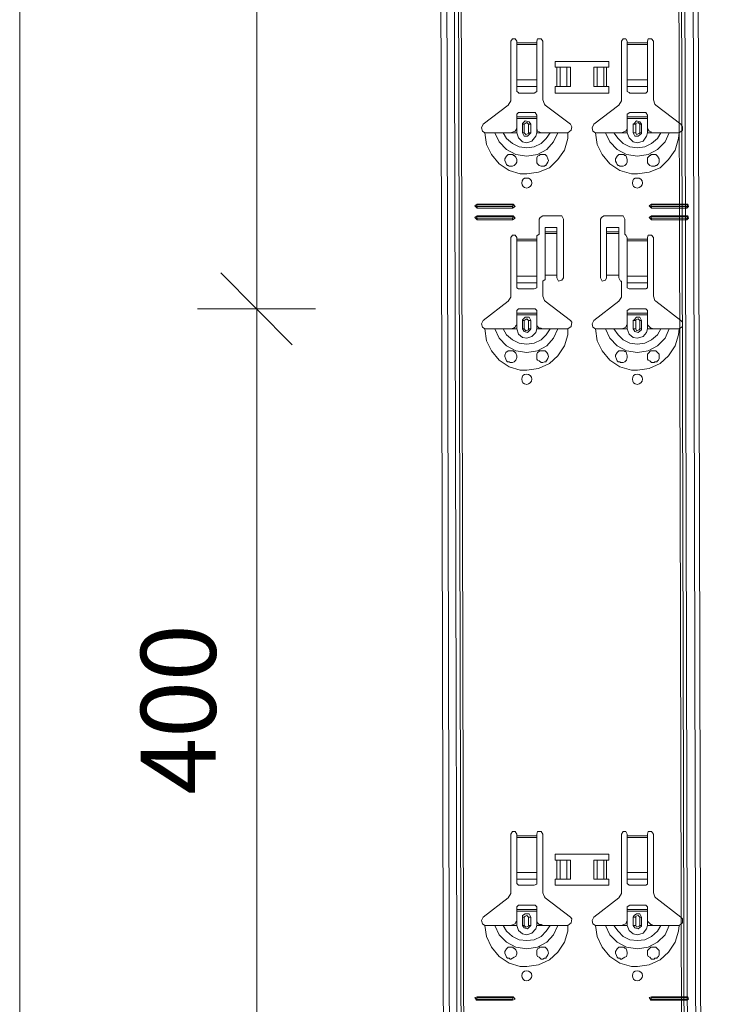
# Model space of a CAD drawing. Units: inches. Extents: x 12 to 199, y -235 to -63.
# Drawn here: x 125 to 141, y -113 to -89 of the extents above; entities that cross this region are included whole.
import ezdxf

# ---------------------------------------------------------------- set-up
doc = ezdxf.new("R2010")
doc.units = ezdxf.units.IN
doc.header["$MEASUREMENT"] = 0
doc.layers.add('Ebene 1', color=7, linetype='Continuous')

# ---------------------------------------------------------------- blocks, each defined once
blk = doc.blocks.new('block 58')
at = {"layer": 'Ebene 1', "color": 179, "lineweight": 18, "true_color": 0x1a171b}
for points in [[(136.628, -108.835), (136.587, -108.774), (136.526, -108.774), (136.486, -108.835)], [(136.486, -110.256), (136.486, -108.835)], [(136.628, -108.835), (136.628, -108.875)], [(136.628, -108.875), (136.628, -108.915)], [(137.257, -108.835), (137.217, -108.774), (137.135, -108.774), (137.115, -108.835)], [(137.115, -108.875), (137.115, -108.835)], [(137.115, -108.915), (137.115, -108.875)], [(137.257, -108.835), (137.257, -110.256), (137.298, -110.357), (137.318, -110.377), (137.927, -110.844)], [(139.307, -108.835), (139.267, -108.774), (139.206, -108.774), (139.165, -108.835)], [(139.165, -110.255), (139.165, -108.835)], [(139.307, -108.835), (139.307, -108.875)], [(139.307, -108.875), (139.307, -108.915)], [(139.937, -108.835), (139.896, -108.774), (139.815, -108.774), (139.794, -108.835)], [(139.794, -108.875), (139.794, -108.835)], [(139.794, -108.915), (139.794, -108.875)], [(139.937, -108.835), (139.937, -110.255), (139.977, -110.357), (139.997, -110.377), (140.606, -110.844)], [(136.628, -108.915), (136.628, -109.768)], [(137.115, -109.768), (137.115, -108.915)], [(139.307, -108.915), (139.307, -109.768)], [(139.794, -109.768), (139.794, -108.915)], [(137.561, -109.464), (137.561, -109.322), (138.861, -109.322), (138.861, -109.464), (138.8, -109.464)], [(137.602, -109.464), (137.561, -109.464)], [(137.602, -109.464), (137.684, -109.464)], [(137.846, -109.464), (137.684, -109.464)], [(137.846, -109.464), (137.927, -109.464)], [(137.927, -109.464), (137.927, -109.931)], [(138.496, -109.464), (138.577, -109.464)], [(138.496, -109.464), (138.496, -109.931)], [(138.739, -109.464), (138.577, -109.464)], [(138.739, -109.464), (138.8, -109.464)], [(136.628, -109.931), (136.628, -109.768)], [(137.115, -109.768), (137.115, -109.931)], [(139.307, -109.931), (139.307, -109.768)], [(139.794, -109.768), (139.794, -109.931)], [(136.628, -109.931), (136.628, -110.032)], [(136.628, -110.032), (136.669, -110.073)], [(137.054, -110.073), (137.115, -110.052), (137.115, -110.032)], [(137.115, -110.032), (137.115, -109.931)], [(138.8, -109.931), (138.861, -109.931), (138.861, -110.073), (137.561, -110.073), (137.561, -109.931), (137.602, -109.931)], [(137.684, -109.931), (137.602, -109.931)], [(137.684, -109.931), (137.846, -109.931)], [(137.927, -109.931), (137.846, -109.931)], [(138.577, -109.931), (138.495, -109.931)], [(138.577, -109.931), (138.739, -109.931)], [(138.8, -109.931), (138.739, -109.931)], [(139.307, -109.931), (139.307, -110.032)], [(139.307, -110.032), (139.348, -110.073), (139.368, -110.073)], [(139.754, -110.073), (139.794, -110.052), (139.794, -110.032)], [(139.794, -110.032), (139.794, -109.931)], [(135.816, -110.844), (136.425, -110.377), (136.486, -110.276), (136.486, -110.256)], [(136.669, -110.073), (137.054, -110.073)], [(138.496, -110.844), (139.105, -110.377), (139.165, -110.276), (139.165, -110.255)], [(139.368, -110.073), (139.754, -110.073)], [(136.669, -110.56), (136.628, -110.6)], [(136.628, -110.661), (136.628, -110.6)], [(136.628, -110.661), (137.115, -110.661)], [(136.628, -110.702), (136.628, -110.661)], [(136.628, -110.946), (136.628, -110.702)], [(137.115, -110.702), (136.628, -110.702)], [(137.054, -110.56), (136.669, -110.56)], [(136.973, -110.844), (136.933, -110.763), (136.831, -110.763), (136.77, -110.803), (136.77, -110.844)], [(137.115, -110.6), (137.074, -110.56), (137.054, -110.56)], [(137.115, -110.6), (137.115, -110.661), (137.115, -110.702)], [(137.115, -110.946), (137.115, -110.702)], [(139.368, -110.56), (139.307, -110.6)], [(139.307, -110.661), (139.307, -110.6)], [(139.307, -110.661), (139.794, -110.661)], [(139.307, -110.702), (139.307, -110.661)], [(139.307, -110.946), (139.307, -110.702)], [(139.794, -110.702), (139.307, -110.702)], [(139.754, -110.56), (139.368, -110.56)], [(139.653, -110.844), (139.612, -110.763), (139.531, -110.763), (139.47, -110.803), (139.45, -110.844)], [(139.794, -110.6), (139.754, -110.56)], [(139.794, -110.6), (139.794, -110.661), (139.794, -110.702)], [(139.794, -110.946), (139.794, -110.702)], [(135.816, -110.844), (135.775, -110.925), (135.796, -111.006), (135.857, -111.047)], [(136.486, -111.047), (136.546, -111.027), (136.587, -111.006), (136.608, -110.966), (136.628, -110.946)], [(136.77, -111.047), (136.77, -110.844)], [(136.973, -110.844), (136.973, -111.047)], [(137.115, -110.946), (137.135, -110.986), (137.176, -111.027), (137.217, -111.027), (137.257, -111.047), (137.115, -111.047)], [(137.866, -111.047), (137.947, -110.986), (137.967, -110.884), (137.927, -110.844)], [(138.496, -110.844), (138.455, -110.925), (138.475, -111.006), (138.536, -111.047)], [(139.165, -111.047), (139.226, -111.027), (139.267, -111.006), (139.287, -110.966), (139.307, -110.946)], [(139.45, -111.047), (139.45, -110.844)], [(139.653, -110.844), (139.653, -111.047)], [(139.794, -110.946), (139.835, -110.986), (139.876, -111.027), (139.896, -111.027), (139.937, -111.047), (139.794, -111.047)], [(140.566, -111.047), (140.647, -110.986), (140.647, -110.884), (140.606, -110.844)], [(135.857, -111.047), (135.999, -111.047), (136.1, -111.047), (136.141, -111.047), (136.222, -111.047), (136.303, -111.047), (136.445, -111.047), (136.486, -111.047)], [(136.486, -111.047), (136.628, -111.047)], [(136.77, -111.047), (136.811, -111.108), (136.892, -111.128), (136.953, -111.067), (136.973, -111.047)], [(137.44, -111.047), (137.298, -111.047), (137.257, -111.047)], [(137.623, -111.047), (137.582, -111.047), (137.501, -111.047), (137.44, -111.047)], [(137.866, -111.047), (137.744, -111.047), (137.623, -111.047)], [(138.536, -111.047), (138.678, -111.047), (138.779, -111.047), (138.841, -111.047), (138.922, -111.047), (138.982, -111.047), (139.125, -111.047), (139.165, -111.047)], [(139.165, -111.047), (139.307, -111.047)], [(139.45, -111.047), (139.49, -111.108), (139.571, -111.128), (139.653, -111.067), (139.653, -111.047)], [(140.12, -111.047), (139.977, -111.047), (139.937, -111.047)], [(140.322, -111.047), (140.282, -111.047), (140.2, -111.047), (140.12, -111.047)], [(140.566, -111.047), (140.424, -111.047), (140.322, -111.047)], [(136.486, -111.859), (136.466, -111.859), (136.445, -111.838), (136.425, -111.838), (136.405, -111.838), (136.384, -111.818), (136.364, -111.778), (136.344, -111.717), (136.344, -111.676), (136.384, -111.615), (136.425, -111.575), (136.466, -111.575), (136.506, -111.575), (136.526, -111.575), (136.546, -111.575), (136.546, -111.595)], [(136.546, -111.595), (136.567, -111.595), (136.608, -111.635), (136.628, -111.697), (136.628, -111.737), (136.608, -111.798), (136.567, -111.818), (136.526, -111.838), (136.486, -111.859)], [(137.176, -111.818), (137.135, -111.798), (137.115, -111.758), (137.115, -111.717), (137.115, -111.656), (137.135, -111.615), (137.176, -111.595), (137.176, -111.575), (137.196, -111.575), (137.217, -111.575), (137.257, -111.575), (137.318, -111.575), (137.359, -111.615), (137.379, -111.656), (137.399, -111.717), (137.379, -111.758), (137.359, -111.798), (137.338, -111.818), (137.338, -111.838), (137.318, -111.838), (137.298, -111.838), (137.257, -111.859), (137.217, -111.859), (137.176, -111.818)], [(139.165, -111.859), (139.145, -111.859), (139.125, -111.838), (139.105, -111.838), (139.084, -111.838), (139.064, -111.818), (139.043, -111.778), (139.023, -111.717), (139.023, -111.676), (139.064, -111.615), (139.105, -111.575), (139.145, -111.575), (139.186, -111.575), (139.206, -111.575), (139.226, -111.575), (139.247, -111.595), (139.267, -111.595), (139.287, -111.635), (139.307, -111.697), (139.307, -111.737), (139.287, -111.798), (139.247, -111.818), (139.206, -111.838), (139.165, -111.859)], [(139.856, -111.818), (139.815, -111.798), (139.794, -111.758), (139.794, -111.717), (139.794, -111.656), (139.835, -111.615), (139.856, -111.595), (139.876, -111.575), (139.896, -111.575), (139.957, -111.575), (139.997, -111.575), (140.038, -111.615), (140.079, -111.656), (140.079, -111.717), (140.079, -111.758), (140.058, -111.798), (140.038, -111.818), (140.018, -111.838), (139.997, -111.838), (139.977, -111.838), (139.957, -111.859), (139.896, -111.859), (139.856, -111.818)], [(135.674, -112.773), (135.613, -112.793), (135.654, -112.853), (135.674, -112.853)], [(135.674, -112.793), (135.654, -112.813), (135.674, -112.833)], [(135.674, -112.773), (136.526, -112.773)], [(135.674, -112.793), (136.526, -112.793)], [(136.526, -112.833), (135.674, -112.833)], [(136.526, -112.853), (135.674, -112.853)], [(136.526, -112.853), (136.587, -112.833), (136.546, -112.773), (136.526, -112.773)], [(136.526, -112.833), (136.546, -112.793), (136.526, -112.793)], [(139.896, -112.773), (139.835, -112.793), (139.876, -112.853), (139.896, -112.853)], [(139.896, -112.793), (139.876, -112.813), (139.896, -112.833)], [(139.896, -112.773), (140.748, -112.773)], [(139.896, -112.793), (140.748, -112.793)], [(140.748, -112.833), (139.896, -112.833)], [(140.748, -112.853), (139.896, -112.853)], [(140.748, -112.853), (140.789, -112.833), (140.769, -112.773), (140.748, -112.773)], [(140.748, -112.833), (140.769, -112.793), (140.748, -112.793)]]:
    blk.add_lwpolyline(points, dxfattribs=at)
for points in [[(136.994, -112.265), (136.994, -112.184), (136.933, -112.143), (136.872, -112.143), (136.791, -112.143), (136.75, -112.184), (136.75, -112.265), (136.75, -112.325), (136.791, -112.387), (136.872, -112.387), (136.933, -112.387), (136.994, -112.325), (136.994, -112.265)], [(139.673, -112.265), (139.673, -112.184), (139.612, -112.143), (139.551, -112.143), (139.47, -112.143), (139.43, -112.184), (139.43, -112.265), (139.43, -112.325), (139.47, -112.387), (139.551, -112.387), (139.612, -112.387), (139.673, -112.325), (139.673, -112.265)]]:
    blk.add_open_spline(points, degree=3, knots=[0, 0, 0, 0, 1, 1, 1, 2, 2, 2, 3, 3, 3, 4, 4, 4, 4], dxfattribs=at)
blk = doc.blocks.new('block 59')
at = {"layer": 'Ebene 1', "color": 179, "lineweight": 18, "true_color": 0x1a171b}
for points in [[(136.628, -89.652), (136.587, -89.591), (136.526, -89.591), (136.486, -89.652)], [(136.486, -91.073), (136.486, -89.652)], [(136.628, -89.652), (136.628, -89.693)], [(136.628, -89.693), (136.628, -89.733)], [(136.628, -89.733), (136.628, -90.586)], [(137.257, -89.652), (137.217, -89.591), (137.135, -89.591), (137.115, -89.652)], [(137.115, -89.693), (137.115, -89.652)], [(137.115, -89.733), (137.115, -89.693)], [(137.115, -90.586), (137.115, -89.733)], [(137.257, -89.652), (137.257, -91.073), (137.298, -91.174), (137.318, -91.195), (137.927, -91.662)], [(139.307, -89.652), (139.267, -89.591), (139.206, -89.591), (139.165, -89.652)], [(139.165, -91.073), (139.165, -89.652)], [(139.307, -89.652), (139.307, -89.693)], [(139.307, -89.693), (139.307, -89.733)], [(139.307, -89.733), (139.307, -90.586)], [(139.937, -89.652), (139.896, -89.591), (139.815, -89.591), (139.794, -89.652)], [(139.794, -89.693), (139.794, -89.652)], [(139.794, -89.733), (139.794, -89.693)], [(139.794, -90.586), (139.794, -89.733)], [(139.937, -89.652), (139.937, -91.073), (139.977, -91.174), (139.997, -91.195), (140.606, -91.662)], [(137.561, -90.281), (137.561, -90.139), (138.861, -90.139), (138.861, -90.281), (138.8, -90.281)], [(137.602, -90.281), (137.561, -90.281)], [(137.602, -90.281), (137.684, -90.281)], [(137.846, -90.281), (137.684, -90.281)], [(137.846, -90.281), (137.927, -90.281)], [(137.927, -90.281), (137.927, -90.748)], [(138.496, -90.281), (138.577, -90.281)], [(138.496, -90.281), (138.496, -90.748)], [(138.739, -90.281), (138.577, -90.281)], [(138.739, -90.281), (138.8, -90.281)], [(136.628, -90.748), (136.628, -90.586)], [(136.628, -90.748), (136.628, -90.87)], [(137.115, -90.586), (137.115, -90.748)], [(137.115, -90.87), (137.115, -90.748)], [(138.8, -90.748), (138.861, -90.748), (138.861, -90.911), (137.561, -90.911), (137.561, -90.748), (137.602, -90.748)], [(137.684, -90.748), (137.602, -90.748)], [(137.684, -90.748), (137.846, -90.748)], [(137.927, -90.748), (137.846, -90.748)], [(138.577, -90.748), (138.495, -90.748)], [(138.577, -90.748), (138.739, -90.748)], [(138.8, -90.748), (138.739, -90.748)], [(139.307, -90.748), (139.307, -90.586)], [(139.307, -90.748), (139.307, -90.87)], [(139.794, -90.586), (139.794, -90.748)], [(139.794, -90.87), (139.794, -90.748)], [(136.628, -90.87), (136.669, -90.89), (136.669, -90.911)], [(136.669, -90.911), (137.054, -90.911)], [(137.054, -90.911), (137.115, -90.87)], [(139.307, -90.87), (139.348, -90.89), (139.368, -90.911)], [(139.368, -90.911), (139.754, -90.911)], [(139.754, -90.911), (139.794, -90.87)], [(135.816, -91.662), (136.425, -91.195), (136.486, -91.093), (136.486, -91.073)], [(138.496, -91.662), (139.105, -91.195), (139.165, -91.093), (139.165, -91.073)], [(136.669, -91.377), (136.628, -91.418), (136.628, -91.438)], [(136.628, -91.479), (136.628, -91.438)], [(136.628, -91.479), (137.115, -91.479)], [(136.628, -91.519), (136.628, -91.479)], [(137.054, -91.377), (136.669, -91.377)], [(137.115, -91.438), (137.074, -91.377), (137.054, -91.377)], [(137.115, -91.438), (137.115, -91.479), (137.115, -91.519)], [(139.368, -91.377), (139.307, -91.418), (139.307, -91.438)], [(139.307, -91.479), (139.307, -91.438)], [(139.307, -91.479), (139.794, -91.479)], [(139.307, -91.519), (139.307, -91.479)], [(139.754, -91.377), (139.368, -91.377)], [(139.794, -91.438), (139.754, -91.377)], [(139.794, -91.438), (139.794, -91.479), (139.794, -91.519)], [(135.816, -91.662), (135.775, -91.743), (135.796, -91.824), (135.857, -91.864)], [(136.628, -91.763), (136.628, -91.519)], [(137.115, -91.519), (136.628, -91.519)], [(136.973, -91.662), (136.933, -91.6), (136.831, -91.58), (136.77, -91.641), (136.77, -91.662)], [(136.77, -91.864), (136.77, -91.662)], [(136.973, -91.662), (136.973, -91.864)], [(137.115, -91.763), (137.115, -91.519)], [(137.866, -91.864), (137.947, -91.803), (137.967, -91.722), (137.927, -91.662)], [(138.496, -91.662), (138.455, -91.743), (138.475, -91.824), (138.536, -91.864)], [(139.307, -91.763), (139.307, -91.519)], [(139.794, -91.519), (139.307, -91.519)], [(139.653, -91.662), (139.612, -91.6), (139.531, -91.58), (139.47, -91.641), (139.45, -91.662)], [(139.45, -91.864), (139.45, -91.662)], [(139.653, -91.662), (139.653, -91.864)], [(139.794, -91.763), (139.794, -91.519)], [(140.566, -91.864), (140.647, -91.803), (140.647, -91.722), (140.606, -91.662)], [(135.857, -91.864), (135.999, -91.864), (136.1, -91.864), (136.141, -91.864), (136.222, -91.864), (136.303, -91.864), (136.445, -91.864), (136.486, -91.864)], [(136.486, -91.864), (136.546, -91.844), (136.587, -91.824), (136.608, -91.804), (136.628, -91.763)], [(136.486, -91.864), (136.628, -91.864)], [(136.77, -91.864), (136.811, -91.946), (136.892, -91.946), (136.953, -91.885), (136.973, -91.864)], [(137.115, -91.763), (137.135, -91.824), (137.176, -91.844), (137.217, -91.864), (137.257, -91.864), (137.115, -91.864)], [(137.44, -91.864), (137.298, -91.864), (137.257, -91.864)], [(137.623, -91.864), (137.582, -91.864), (137.501, -91.864), (137.44, -91.864)], [(137.866, -91.864), (137.744, -91.864), (137.623, -91.864)], [(138.536, -91.864), (138.678, -91.864), (138.779, -91.864), (138.841, -91.864), (138.922, -91.864), (138.982, -91.864), (139.125, -91.864), (139.165, -91.864)], [(139.165, -91.864), (139.226, -91.844), (139.267, -91.824), (139.287, -91.804), (139.307, -91.763)], [(139.165, -91.864), (139.307, -91.864)], [(139.45, -91.864), (139.49, -91.946), (139.571, -91.946), (139.653, -91.885), (139.653, -91.864)], [(139.794, -91.763), (139.835, -91.824), (139.876, -91.844), (139.896, -91.864), (139.937, -91.864), (139.794, -91.864)], [(140.12, -91.864), (139.977, -91.864), (139.937, -91.864)], [(140.322, -91.864), (140.282, -91.864), (140.2, -91.864), (140.12, -91.864)], [(140.566, -91.864), (140.424, -91.864), (140.322, -91.864)], [(136.486, -92.677), (136.466, -92.677), (136.445, -92.677), (136.425, -92.656), (136.405, -92.656), (136.384, -92.636), (136.364, -92.595), (136.344, -92.534), (136.344, -92.494), (136.384, -92.433), (136.425, -92.392), (136.466, -92.392), (136.506, -92.392), (136.526, -92.392), (136.546, -92.392), (136.546, -92.413)], [(136.546, -92.413), (136.567, -92.413), (136.608, -92.453), (136.628, -92.514), (136.628, -92.575), (136.608, -92.616), (136.567, -92.656), (136.526, -92.677), (136.486, -92.677)], [(137.176, -92.656), (137.135, -92.616), (137.115, -92.595), (137.115, -92.534), (137.115, -92.473), (137.135, -92.433), (137.176, -92.413), (137.196, -92.392), (137.217, -92.392), (137.257, -92.392), (137.318, -92.392), (137.359, -92.433), (137.379, -92.494), (137.399, -92.534), (137.379, -92.575), (137.359, -92.616), (137.338, -92.636), (137.338, -92.656), (137.318, -92.656), (137.298, -92.677), (137.257, -92.677), (137.217, -92.677), (137.176, -92.656)], [(139.165, -92.677), (139.145, -92.677), (139.125, -92.677), (139.105, -92.656), (139.084, -92.656), (139.064, -92.636), (139.043, -92.595), (139.023, -92.554), (139.023, -92.494), (139.064, -92.433), (139.105, -92.392), (139.145, -92.392), (139.186, -92.392), (139.206, -92.392), (139.226, -92.392), (139.247, -92.413), (139.267, -92.413), (139.287, -92.453), (139.307, -92.514), (139.307, -92.575), (139.287, -92.616), (139.247, -92.656), (139.206, -92.677), (139.165, -92.677)], [(139.856, -92.656), (139.815, -92.616), (139.794, -92.595), (139.794, -92.534), (139.794, -92.473), (139.835, -92.433), (139.856, -92.413), (139.876, -92.413), (139.876, -92.392), (139.896, -92.392), (139.957, -92.392), (139.997, -92.392), (140.038, -92.433), (140.079, -92.494), (140.079, -92.534), (140.079, -92.575), (140.058, -92.616), (140.038, -92.636), (140.018, -92.656), (139.997, -92.656), (139.977, -92.677), (139.957, -92.677), (139.896, -92.677), (139.856, -92.656)], [(135.674, -93.59), (135.613, -93.631), (135.654, -93.671), (135.674, -93.692)], [(135.674, -93.61), (135.654, -93.651), (135.674, -93.651)], [(135.674, -93.59), (136.526, -93.59)], [(135.674, -93.61), (136.526, -93.61)], [(136.526, -93.692), (136.587, -93.651), (136.546, -93.59), (136.526, -93.59)], [(136.526, -93.651), (136.546, -93.631), (136.526, -93.61)], [(139.896, -93.59), (139.835, -93.631), (139.876, -93.671), (139.896, -93.692)], [(139.896, -93.61), (139.876, -93.651), (139.896, -93.651)], [(139.896, -93.59), (140.748, -93.59)], [(139.896, -93.61), (140.748, -93.61)], [(140.748, -93.692), (140.789, -93.651), (140.769, -93.59), (140.748, -93.59)], [(140.748, -93.651), (140.769, -93.631), (140.748, -93.61)], [(136.526, -93.651), (135.674, -93.651)], [(136.526, -93.692), (135.674, -93.692)], [(140.748, -93.651), (139.896, -93.651)], [(140.748, -93.692), (139.896, -93.692)], [(135.674, -93.874), (135.613, -93.915), (135.654, -93.956), (135.674, -93.975)], [(135.674, -93.895), (135.654, -93.935), (135.674, -93.935)], [(135.674, -93.874), (136.526, -93.874)], [(135.674, -93.895), (136.526, -93.895)], [(136.526, -93.935), (135.674, -93.935)], [(136.526, -93.975), (135.674, -93.975)], [(136.526, -93.975), (136.587, -93.935), (136.546, -93.874), (136.526, -93.874)], [(136.526, -93.935), (136.546, -93.915), (136.526, -93.895)], [(137.257, -93.874), (137.196, -93.915), (137.176, -93.956)], [(137.176, -94.321), (137.176, -93.956)], [(137.257, -93.874), (137.684, -93.874)], [(137.765, -93.956), (137.724, -93.874), (137.684, -93.874)], [(137.765, -93.956), (137.765, -95.376)], [(138.739, -93.874), (138.678, -93.915), (138.658, -93.956)], [(138.658, -95.376), (138.658, -93.956)], [(138.739, -93.874), (139.165, -93.874)], [(139.247, -93.956), (139.206, -93.874), (139.165, -93.874)], [(139.247, -93.956), (139.247, -94.321)], [(139.896, -93.874), (139.835, -93.915), (139.876, -93.956), (139.896, -93.975)], [(139.896, -93.895), (139.876, -93.935), (139.896, -93.935)], [(139.896, -93.874), (140.748, -93.874)], [(139.896, -93.895), (140.748, -93.895)], [(140.748, -93.935), (139.896, -93.935)], [(140.748, -93.975), (139.896, -93.975)], [(140.748, -93.975), (140.789, -93.935), (140.769, -93.874), (140.748, -93.874)], [(140.748, -93.935), (140.769, -93.915), (140.748, -93.895)], [(136.628, -94.402), (136.587, -94.341), (136.526, -94.341), (136.486, -94.402)], [(137.176, -94.321), (137.115, -94.361), (137.115, -94.402)], [(137.602, -94.158), (137.318, -94.158)], [(137.318, -94.26), (137.318, -94.26), (137.318, -94.158)], [(137.602, -94.3), (137.602, -94.26), (137.318, -94.26)], [(137.318, -94.26), (137.318, -94.3)], [(137.318, -94.3), (137.318, -95.315)], [(137.602, -94.158), (137.602, -94.26)], [(137.602, -94.3), (137.602, -95.315)], [(139.105, -94.158), (138.8, -94.158)], [(138.8, -94.26), (138.8, -94.26), (138.8, -94.158)], [(139.105, -94.3), (139.105, -94.26), (138.8, -94.26)], [(138.8, -94.26), (138.8, -94.3)], [(138.8, -94.3), (138.8, -95.315)], [(139.105, -94.158), (139.105, -94.26)], [(139.105, -94.3), (139.105, -95.315)], [(139.307, -94.402), (139.267, -94.341), (139.247, -94.321)], [(139.937, -94.402), (139.896, -94.341), (139.815, -94.341), (139.794, -94.402)], [(135.816, -96.412), (136.425, -95.945), (136.486, -95.843), (136.486, -95.823), (136.486, -94.402)], [(136.628, -94.402), (136.628, -94.443)], [(136.628, -94.443), (136.628, -94.483)], [(137.115, -94.443), (137.115, -94.402)], [(139.307, -94.402), (139.307, -94.443)], [(139.794, -94.443), (139.794, -94.402)], [(139.937, -94.402), (139.937, -95.823), (139.977, -95.924), (139.997, -95.945), (140.606, -96.412)], [(136.628, -95.498), (136.628, -95.336)], [(136.628, -95.498), (136.628, -95.62)], [(137.115, -95.336), (137.115, -95.498)], [(137.115, -95.62), (137.115, -95.498)], [(137.257, -95.458), (137.318, -95.417), (137.318, -95.376)], [(137.257, -95.458), (137.257, -95.823), (137.298, -95.924), (137.318, -95.945), (137.927, -96.412)], [(137.602, -95.315), (137.318, -95.315), (137.318, -95.376)], [(137.602, -95.376), (137.602, -95.315)], [(137.602, -95.376), (137.643, -95.458), (137.724, -95.437), (137.765, -95.376)], [(138.495, -96.412), (139.105, -95.945), (139.165, -95.843), (139.165, -95.823), (139.165, -95.458)], [(138.658, -95.376), (138.699, -95.458), (138.779, -95.437), (138.8, -95.376)], [(139.105, -95.315), (138.8, -95.315), (138.8, -95.376)], [(139.105, -95.376), (139.105, -95.315)], [(139.105, -95.376), (139.145, -95.458), (139.165, -95.458)], [(136.628, -95.62), (136.669, -95.64)], [(136.669, -95.64), (137.054, -95.64)], [(137.054, -95.64), (137.115, -95.62)], [(135.816, -96.412), (135.775, -96.492), (135.796, -96.574), (135.857, -96.614)], [(137.866, -96.614), (137.947, -96.553), (137.967, -96.452), (137.927, -96.412)], [(138.495, -96.412), (138.455, -96.492), (138.475, -96.574), (138.536, -96.614)], [(140.566, -96.614), (140.647, -96.553), (140.647, -96.452), (140.606, -96.412)]]:
    blk.add_lwpolyline(points, dxfattribs=at)
for points in [[(136.994, -93.083), (136.994, -93.001), (136.933, -92.961), (136.872, -92.961), (136.791, -92.961), (136.75, -93.001), (136.75, -93.083), (136.75, -93.143), (136.791, -93.204), (136.872, -93.204), (136.933, -93.204), (136.994, -93.143), (136.994, -93.083)], [(139.673, -93.083), (139.673, -93.001), (139.612, -92.961), (139.551, -92.961), (139.47, -92.961), (139.43, -93.001), (139.43, -93.083), (139.43, -93.143), (139.47, -93.204), (139.551, -93.204), (139.612, -93.204), (139.673, -93.143), (139.673, -93.083)], [(136.994, -97.832), (136.994, -97.751), (136.933, -97.711), (136.872, -97.711), (136.79, -97.711), (136.75, -97.751), (136.75, -97.832), (136.75, -97.894), (136.79, -97.954), (136.872, -97.954), (136.933, -97.954), (136.994, -97.894), (136.994, -97.832)], [(139.673, -97.832), (139.673, -97.751), (139.612, -97.711), (139.551, -97.711), (139.47, -97.711), (139.43, -97.751), (139.43, -97.832), (139.43, -97.894), (139.47, -97.954), (139.551, -97.954), (139.612, -97.954), (139.673, -97.894), (139.673, -97.832)]]:
    blk.add_open_spline(points, degree=3, knots=[0, 0, 0, 0, 1, 1, 1, 2, 2, 2, 3, 3, 3, 4, 4, 4, 4], dxfattribs=at)
blk = doc.blocks.new('block 67')
at = {"layer": 'Ebene 1', "color": 179, "lineweight": 18, "true_color": 0x1a171b}
for points in [[(135.085, -208.359), (134.76, -74.509)], [(141.317, -208.359), (140.992, -74.509)]]:
    blk.add_lwpolyline(points, dxfattribs=at)
blk = doc.blocks.new('block 143')
at = {"layer": 'Ebene 1', "color": 179, "true_color": 0x1a171b, "insert": (129.341, -107.88), "char_height": 1.8162, "attachment_point": 7, "rotation": 90}
blk.add_mtext('\\fArial|b0|i0|c0|p34;\\W0.998613;400', dxfattribs=at)

msp = doc.modelspace()

# ---------------------------------------------------------------- linework, layer by layer
at = {"layer": 'Ebene 1', "color": 179, "lineweight": 18, "true_color": 0x1a171b}
for points in [[(124.591, -208.359), (124.591, -74.509)], [(130.336, -96.127), (130.336, -76.945)], [(136.628, -94.483), (136.628, -95.336)], [(137.115, -94.483), (137.115, -94.443)], [(137.115, -95.336), (137.115, -94.483)], [(139.307, -94.443), (139.307, -94.483)], [(139.307, -94.483), (139.307, -95.336)], [(139.795, -94.483), (139.795, -94.443)], [(139.795, -95.336), (139.795, -94.483)], [(131.188, -97), (129.463, -95.254)], [(139.307, -95.498), (139.307, -95.336)], [(139.307, -95.498), (139.307, -95.62)], [(139.795, -95.336), (139.795, -95.498)], [(139.795, -95.62), (139.795, -95.498)], [(139.307, -95.62), (139.348, -95.64), (139.369, -95.64)], [(139.369, -95.64), (139.754, -95.64)], [(139.754, -95.64), (139.795, -95.62)], [(130.336, -96.127), (128.894, -96.127)], [(130.336, -96.127), (131.756, -96.127)], [(130.336, -115.31), (130.336, -96.127)], [(136.669, -96.127), (136.628, -96.168)], [(136.628, -96.229), (136.628, -96.168)], [(136.628, -96.229), (137.115, -96.229)], [(136.628, -96.269), (136.628, -96.229)], [(137.054, -96.127), (136.669, -96.127)], [(137.115, -96.168), (137.075, -96.127), (137.054, -96.127)], [(137.115, -96.168), (137.115, -96.229), (137.115, -96.269)], [(139.369, -96.127), (139.307, -96.168)], [(139.307, -96.229), (139.307, -96.168)], [(139.307, -96.229), (139.795, -96.229)], [(139.307, -96.269), (139.307, -96.229)], [(139.754, -96.127), (139.368, -96.127)], [(139.795, -96.168), (139.754, -96.127)], [(139.795, -96.168), (139.795, -96.229), (139.795, -96.27)], [(136.628, -96.513), (136.628, -96.269)], [(137.115, -96.269), (136.628, -96.269)], [(136.973, -96.412), (136.933, -96.33), (136.831, -96.33), (136.77, -96.391), (136.77, -96.412)], [(136.77, -96.614), (136.77, -96.412)], [(136.973, -96.412), (136.973, -96.614)], [(137.115, -96.513), (137.115, -96.269)], [(139.307, -96.513), (139.307, -96.269)], [(139.795, -96.269), (139.307, -96.269)], [(139.653, -96.412), (139.612, -96.33), (139.531, -96.33), (139.47, -96.391), (139.45, -96.412)], [(139.45, -96.614), (139.45, -96.412)], [(139.653, -96.412), (139.653, -96.614)], [(139.795, -96.513), (139.795, -96.27)], [(135.857, -96.614), (135.999, -96.614), (136.1, -96.614), (136.141, -96.614), (136.222, -96.614), (136.303, -96.614), (136.445, -96.614), (136.486, -96.614)], [(136.486, -96.614), (136.547, -96.594), (136.587, -96.574), (136.608, -96.533), (136.628, -96.513)], [(136.486, -96.614), (136.628, -96.614)], [(136.77, -96.614), (136.811, -96.675), (136.892, -96.696), (136.953, -96.635), (136.973, -96.614)], [(137.115, -96.513), (137.135, -96.553), (137.176, -96.594), (137.217, -96.594), (137.257, -96.614), (137.115, -96.614)], [(137.44, -96.614), (137.298, -96.614), (137.257, -96.614)], [(137.623, -96.614), (137.582, -96.614), (137.501, -96.614), (137.44, -96.614)], [(137.866, -96.614), (137.744, -96.614), (137.623, -96.614)], [(138.536, -96.614), (138.678, -96.614), (138.78, -96.614), (138.841, -96.614), (138.922, -96.614), (138.982, -96.614), (139.125, -96.614), (139.165, -96.614)], [(139.165, -96.614), (139.226, -96.594), (139.267, -96.574), (139.287, -96.533), (139.307, -96.513)], [(139.165, -96.614), (139.307, -96.614)], [(139.45, -96.614), (139.49, -96.675), (139.571, -96.696), (139.653, -96.635), (139.653, -96.614)], [(139.795, -96.513), (139.835, -96.553), (139.876, -96.594), (139.896, -96.594), (139.937, -96.614), (139.795, -96.614)], [(140.12, -96.614), (139.977, -96.614), (139.937, -96.614)], [(140.322, -96.614), (140.282, -96.614), (140.2, -96.614), (140.12, -96.614)], [(140.566, -96.614), (140.423, -96.614), (140.322, -96.614)], [(136.486, -97.426), (136.466, -97.426), (136.445, -97.406), (136.425, -97.406), (136.405, -97.406), (136.384, -97.386), (136.364, -97.345), (136.344, -97.284), (136.344, -97.244), (136.364, -97.183), (136.425, -97.142), (136.466, -97.142), (136.506, -97.142), (136.526, -97.142), (136.547, -97.142), (136.547, -97.163), (136.567, -97.163), (136.608, -97.203), (136.628, -97.264), (136.628, -97.304), (136.608, -97.366), (136.567, -97.406), (136.526, -97.426), (136.486, -97.426)], [(137.176, -97.386), (137.135, -97.366), (137.115, -97.345), (137.115, -97.284), (137.115, -97.224), (137.135, -97.183), (137.176, -97.163), (137.176, -97.142), (137.196, -97.142), (137.217, -97.142), (137.257, -97.142), (137.318, -97.142), (137.359, -97.183), (137.379, -97.224), (137.399, -97.284), (137.379, -97.325), (137.359, -97.366), (137.338, -97.386), (137.338, -97.406), (137.318, -97.406), (137.298, -97.406), (137.257, -97.426), (137.217, -97.426), (137.176, -97.386)], [(139.165, -97.426), (139.145, -97.426), (139.125, -97.406), (139.105, -97.406), (139.084, -97.406), (139.064, -97.386), (139.043, -97.345), (139.023, -97.284), (139.023, -97.244), (139.064, -97.183), (139.105, -97.142), (139.145, -97.142), (139.185, -97.142), (139.206, -97.142), (139.226, -97.142), (139.247, -97.163), (139.267, -97.163), (139.287, -97.203), (139.307, -97.264), (139.307, -97.304), (139.287, -97.366), (139.247, -97.406), (139.206, -97.426), (139.165, -97.426)], [(139.856, -97.386), (139.815, -97.366), (139.795, -97.345), (139.795, -97.285), (139.795, -97.224), (139.835, -97.183), (139.856, -97.163), (139.876, -97.142), (139.896, -97.142), (139.957, -97.142), (139.997, -97.142), (140.038, -97.183), (140.079, -97.224), (140.079, -97.285), (140.079, -97.325), (140.059, -97.366), (140.038, -97.386), (140.018, -97.406)], [(140.018, -97.406), (139.997, -97.406), (139.977, -97.406), (139.957, -97.426), (139.896, -97.426), (139.856, -97.386)]]:
    msp.add_lwpolyline(points, dxfattribs=at)
at = {"layer": 'Ebene 1', "color": 179, "lineweight": 13, "true_color": 0x1a171b}
for points in [[(135.227, -208.359), (134.903, -74.509)], [(135.43, -208.359), (135.085, -74.509)], [(135.187, -74.509), (135.511, -208.359)], [(135.572, -208.359), (135.248, -74.509)], [(140.526, -74.509), (140.85, -208.359)], [(140.911, -208.359), (140.586, -74.509)], [(140.992, -208.359), (140.667, -74.509)], [(141.195, -208.359), (140.87, -74.509)], [(136.628, -89.692), (137.115, -89.692)], [(137.115, -89.733), (136.628, -89.733)], [(139.307, -89.692), (139.795, -89.692)], [(139.795, -89.733), (139.307, -89.733)], [(137.602, -90.748), (137.602, -90.281)], [(137.683, -90.281), (137.683, -90.748)], [(137.683, -90.281), (137.683, -90.748)], [(137.846, -90.281), (137.846, -90.748)], [(138.577, -90.281), (138.577, -90.748)], [(138.739, -90.281), (138.739, -90.748)], [(138.739, -90.281), (138.739, -90.748)], [(138.8, -90.281), (138.8, -90.748)], [(136.628, -90.586), (137.115, -90.586)], [(136.628, -90.748), (137.115, -90.748)], [(139.307, -90.586), (139.795, -90.586)], [(139.307, -90.748), (139.795, -90.748)], [(136.77, -91.661), (136.811, -91.661)], [(136.973, -91.661), (136.912, -91.661), (136.871, -91.621), (136.831, -91.641), (136.811, -91.661)], [(136.811, -91.864), (136.811, -91.661)], [(136.912, -91.661), (136.912, -91.864)], [(139.45, -91.661), (139.511, -91.661)], [(139.652, -91.661), (139.612, -91.661), (139.571, -91.621), (139.511, -91.641), (139.511, -91.661)], [(139.511, -91.864), (139.511, -91.661)], [(139.612, -91.661), (139.612, -91.864)], [(135.856, -91.864), (135.897, -92.149), (136.019, -92.392), (136.202, -92.615), (136.445, -92.778), (136.709, -92.859), (136.871, -92.859)], [(136.101, -91.864), (136.202, -92.088), (136.384, -92.271), (136.608, -92.392), (136.871, -92.433), (137.135, -92.392), (137.359, -92.271), (137.521, -92.088), (137.623, -91.864)], [(136.303, -91.864), (136.384, -92.007), (136.527, -92.128), (136.689, -92.21), (136.871, -92.23), (137.054, -92.21), (137.217, -92.128), (137.339, -92.007), (137.44, -91.864)], [(136.628, -91.864), (136.628, -91.763)], [(136.628, -91.864), (136.668, -91.986), (136.77, -92.088), (136.871, -92.108)], [(136.811, -91.864), (136.77, -91.864)], [(136.811, -91.864), (136.851, -91.905), (136.912, -91.885), (136.912, -91.864)], [(136.871, -92.108), (136.993, -92.068), (137.094, -91.946), (137.115, -91.864)], [(136.871, -92.859), (137.155, -92.819), (137.419, -92.717), (137.623, -92.514), (137.785, -92.291), (137.866, -92.007), (137.866, -91.864)], [(136.912, -91.864), (136.973, -91.864)], [(137.115, -91.864), (137.115, -91.763)], [(138.536, -91.864), (138.577, -92.149), (138.698, -92.392), (138.881, -92.615), (139.124, -92.778), (139.409, -92.859), (139.551, -92.859)], [(138.78, -91.864), (138.881, -92.088), (139.064, -92.271), (139.287, -92.392), (139.551, -92.433), (139.815, -92.392), (140.038, -92.271), (140.221, -92.088), (140.322, -91.864)], [(138.983, -91.864), (139.084, -92.007), (139.206, -92.128), (139.369, -92.21), (139.551, -92.23), (139.733, -92.21), (139.896, -92.128), (140.038, -92.007), (140.119, -91.864)], [(139.307, -91.864), (139.307, -91.763)], [(139.307, -91.864), (139.348, -91.986), (139.45, -92.088), (139.551, -92.108)], [(139.511, -91.864), (139.45, -91.864)], [(139.511, -91.864), (139.531, -91.905), (139.591, -91.885), (139.612, -91.864)], [(139.551, -92.108), (139.693, -92.068), (139.774, -91.946), (139.795, -91.864)], [(139.551, -92.859), (139.835, -92.819), (140.099, -92.717), (140.302, -92.514), (140.464, -92.291), (140.545, -92.007), (140.566, -91.864)], [(139.612, -91.864), (139.652, -91.864)], [(139.795, -91.864), (139.795, -91.763)], [(135.674, -93.59), (135.674, -93.61)], [(136.527, -93.59), (136.527, -93.61)], [(139.896, -93.59), (139.896, -93.61)], [(140.748, -93.59), (140.748, -93.61)], [(135.674, -93.691), (135.674, -93.651)], [(136.527, -93.691), (136.527, -93.651)], [(139.896, -93.691), (139.896, -93.651)], [(140.748, -93.691), (140.748, -93.651)], [(135.674, -93.874), (135.674, -93.894)], [(135.674, -93.976), (135.674, -93.935)], [(136.527, -93.874), (136.527, -93.894)], [(136.527, -93.976), (136.527, -93.935)], [(139.896, -93.874), (139.896, -93.894)], [(139.896, -93.976), (139.896, -93.935)], [(140.748, -93.874), (140.748, -93.894)], [(140.748, -93.976), (140.748, -93.935)], [(137.602, -94.26), (137.318, -94.26)], [(137.318, -94.3), (137.602, -94.3)], [(139.104, -94.26), (138.8, -94.26)], [(138.8, -94.3), (139.104, -94.3)], [(136.628, -94.442), (137.115, -94.442)], [(137.115, -94.483), (136.628, -94.483)], [(139.307, -94.442), (139.795, -94.442)], [(139.795, -94.483), (139.307, -94.483)], [(136.628, -95.336), (137.115, -95.336)], [(136.628, -95.498), (137.115, -95.498)], [(139.307, -95.336), (139.795, -95.336)], [(139.307, -95.498), (139.795, -95.498)], [(136.77, -96.411), (136.811, -96.411)], [(136.973, -96.411), (136.912, -96.411), (136.871, -96.371), (136.831, -96.391), (136.811, -96.411)], [(136.811, -96.614), (136.811, -96.411)], [(136.912, -96.411), (136.912, -96.614)], [(139.45, -96.411), (139.511, -96.411)], [(139.652, -96.411), (139.612, -96.411), (139.571, -96.371), (139.511, -96.391), (139.511, -96.411)], [(139.511, -96.614), (139.511, -96.411)], [(139.612, -96.411), (139.612, -96.614)], [(135.856, -96.614), (135.897, -96.899), (136.019, -97.142), (136.202, -97.365), (136.445, -97.528), (136.709, -97.609), (136.871, -97.609)], [(136.101, -96.614), (136.202, -96.838), (136.384, -97.021), (136.608, -97.142), (136.872, -97.183), (137.135, -97.142), (137.359, -97.021), (137.521, -96.838), (137.623, -96.614)], [(136.303, -96.614), (136.384, -96.756), (136.527, -96.878), (136.689, -96.96), (136.872, -96.98), (137.054, -96.96), (137.217, -96.878), (137.339, -96.756), (137.44, -96.614)], [(136.628, -96.614), (136.628, -96.513)], [(136.628, -96.614), (136.668, -96.736), (136.77, -96.817), (136.871, -96.838)], [(136.811, -96.614), (136.77, -96.614)], [(136.811, -96.614), (136.851, -96.655), (136.912, -96.635), (136.912, -96.614)], [(136.871, -97.609), (137.155, -97.568), (137.419, -97.447), (137.623, -97.264), (137.785, -97.021), (137.866, -96.756), (137.866, -96.614)], [(136.872, -96.838), (136.993, -96.797), (137.094, -96.696), (137.115, -96.614)], [(136.912, -96.614), (136.973, -96.614)], [(137.115, -96.614), (137.115, -96.513)], [(138.536, -96.614), (138.577, -96.899), (138.698, -97.142), (138.881, -97.365), (139.124, -97.528), (139.409, -97.609), (139.551, -97.609)], [(138.78, -96.614), (138.881, -96.838), (139.064, -97.021), (139.287, -97.142), (139.551, -97.183), (139.815, -97.142), (140.038, -97.021), (140.221, -96.838), (140.322, -96.614)], [(138.983, -96.614), (139.084, -96.756), (139.206, -96.878), (139.369, -96.96), (139.551, -96.98), (139.733, -96.96), (139.896, -96.878), (140.038, -96.756), (140.119, -96.614)], [(139.307, -96.614), (139.307, -96.513)], [(139.307, -96.614), (139.348, -96.736), (139.45, -96.817), (139.551, -96.838)], [(139.511, -96.614), (139.45, -96.614)], [(139.511, -96.614), (139.531, -96.655), (139.591, -96.635), (139.612, -96.614)], [(139.551, -96.838), (139.693, -96.797), (139.774, -96.696), (139.795, -96.614)], [(139.551, -97.609), (139.835, -97.568), (140.099, -97.447), (140.302, -97.264), (140.464, -97.021), (140.545, -96.756), (140.566, -96.614)], [(139.612, -96.614), (139.652, -96.614)], [(139.795, -96.614), (139.795, -96.513)], [(136.628, -108.875), (137.115, -108.875)], [(139.307, -108.875), (139.795, -108.875)], [(137.115, -108.915), (136.628, -108.915)], [(139.795, -108.915), (139.307, -108.915)], [(137.602, -109.93), (137.602, -109.464)], [(137.683, -109.464), (137.683, -109.93)], [(137.683, -109.464), (137.683, -109.93)], [(137.846, -109.464), (137.846, -109.93)], [(138.577, -109.464), (138.577, -109.93)], [(138.739, -109.464), (138.739, -109.93)], [(138.739, -109.464), (138.739, -109.93)], [(138.8, -109.464), (138.8, -109.93)], [(136.628, -109.768), (137.115, -109.768)], [(139.307, -109.768), (139.795, -109.768)], [(136.628, -109.93), (137.115, -109.93)], [(139.307, -109.93), (139.795, -109.93)], [(136.628, -111.047), (136.628, -110.945)], [(136.77, -110.844), (136.811, -110.844)], [(136.973, -110.844), (136.912, -110.844), (136.871, -110.803), (136.831, -110.823), (136.811, -110.844)], [(136.811, -111.047), (136.811, -110.844)], [(136.912, -110.844), (136.912, -111.047)], [(137.115, -111.047), (137.115, -110.945)], [(139.307, -111.047), (139.307, -110.945)], [(139.45, -110.844), (139.511, -110.844)], [(139.652, -110.844), (139.612, -110.844), (139.571, -110.803), (139.511, -110.823), (139.511, -110.844)], [(139.511, -111.047), (139.511, -110.844)], [(139.612, -110.844), (139.612, -111.047)], [(139.795, -111.047), (139.795, -110.945)], [(135.856, -111.047), (135.897, -111.311), (136.019, -111.575), (136.202, -111.798), (136.445, -111.96), (136.709, -112.042), (136.871, -112.042)], [(136.101, -111.047), (136.202, -111.27), (136.384, -111.453), (136.608, -111.575), (136.871, -111.615), (137.135, -111.575), (137.359, -111.453), (137.521, -111.27), (137.623, -111.047)], [(136.303, -111.047), (136.384, -111.189), (136.527, -111.311), (136.689, -111.392), (136.871, -111.412), (137.054, -111.392), (137.217, -111.311), (137.339, -111.189), (137.44, -111.047)], [(136.628, -111.047), (136.668, -111.169), (136.77, -111.25), (136.871, -111.27)], [(136.811, -111.047), (136.77, -111.047)], [(136.811, -111.047), (136.851, -111.087), (136.912, -111.067), (136.912, -111.047)], [(136.871, -111.27), (136.993, -111.23), (137.094, -111.128), (137.115, -111.047)], [(136.871, -112.042), (137.155, -112.001), (137.419, -111.879), (137.623, -111.696), (137.785, -111.453), (137.866, -111.189), (137.866, -111.047)], [(136.912, -111.047), (136.973, -111.047)], [(138.536, -111.047), (138.577, -111.311), (138.698, -111.575), (138.881, -111.798), (139.124, -111.96), (139.409, -112.042), (139.551, -112.042)], [(138.78, -111.047), (138.881, -111.27), (139.064, -111.453), (139.287, -111.575), (139.551, -111.615), (139.815, -111.575), (140.038, -111.453), (140.221, -111.27), (140.322, -111.047)], [(138.983, -111.047), (139.084, -111.189), (139.206, -111.311), (139.369, -111.392), (139.551, -111.412), (139.733, -111.392), (139.896, -111.311), (140.038, -111.189), (140.119, -111.047)], [(139.307, -111.047), (139.348, -111.169), (139.45, -111.25), (139.551, -111.27)], [(139.511, -111.047), (139.45, -111.047)], [(139.511, -111.047), (139.531, -111.087), (139.591, -111.067), (139.612, -111.047)], [(139.551, -111.27), (139.693, -111.23), (139.774, -111.128), (139.795, -111.047)], [(139.551, -112.042), (139.835, -112.001), (140.099, -111.879), (140.302, -111.696), (140.464, -111.453), (140.545, -111.189), (140.566, -111.047)], [(139.612, -111.047), (139.652, -111.047)], [(135.674, -112.772), (135.674, -112.792)], [(135.674, -112.854), (135.674, -112.833)], [(136.527, -112.772), (136.527, -112.792)], [(136.527, -112.854), (136.527, -112.833)], [(139.896, -112.772), (139.896, -112.792)], [(139.896, -112.854), (139.896, -112.833)], [(140.748, -112.772), (140.748, -112.792)], [(140.748, -112.854), (140.748, -112.833)]]:
    msp.add_lwpolyline(points, dxfattribs=at)

# ---------------------------------------------------------------- block references
at = {"layer": 'Ebene 1'}
for name in ['block 58', 'block 59', 'block 67', 'block 143']:
    msp.add_blockref(name, (0, 0), dxfattribs=at)

doc.saveas('drawing.dxf')
